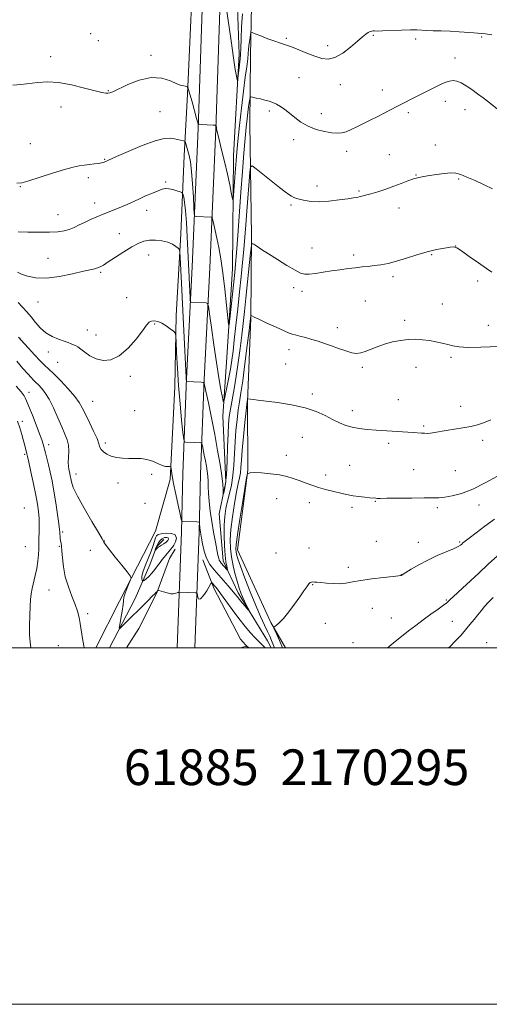
# Model space of a CAD drawing. Extents: x 2169800 to 2172700, y 294800 to 297700.
# Drawn here: x 2172058 to 2172322, y 294800 to 295353 of the extents above; entities that cross this region are included whole.
import ezdxf

# ---------------------------------------------------------------- set-up
doc = ezdxf.new("R2010")
doc.units = 0
doc.header["$MEASUREMENT"] = 0
for name, color, linetype, lineweight in [('BREAKLINE DTM HARD', 7, 'Continuous', 0), ('CONTOUR INDEX', 41, 'Continuous', 13), ('CONTOUR INTERMEDIATE', 44, 'Continuous', 0), ('CONTOUR INTERMEDIATE DEPRESSION', 44, 'Continuous', 0), ('GRID LINE', 7, 'Continuous', 0), ('SPOT ELEVATION DTM', 2, 'Continuous', 13), ('TEXT 20', 7, 'Continuous', 0)]:
    doc.layers.add(name, color=color, linetype=linetype, lineweight=lineweight)
doc.styles.add('Style-WORKING', font='WORKING.shx')

msp = doc.modelspace()

# ---------------------------------------------------------------- linework, layer by layer
at = {"layer": 'BREAKLINE DTM HARD'}
for points in [[(2172167.73, 295474.71, 1062.68), (2172165.41, 295450.45, 1061.74), (2172163.61, 295428.12, 1061.64), (2172161.03, 295375.25, 1062.11), (2172158.2, 295291.54, 1064.05), (2172154.88, 295213.74, 1067.12), (2172151.7, 295151.09, 1069.91), (2172149.64, 295097.81, 1073.03), (2172148.83, 295065.15, 1074.21), (2172146.475, 295000, 1077.649)], [(2172177.68, 295473.76, 1062.68), (2172175.37, 295449.57, 1061.74), (2172173.59, 295427.47, 1061.64), (2172171.02, 295374.84, 1062.11), (2172168.19, 295291.16, 1064.05), (2172164.87, 295213.27, 1067.12), (2172161.69, 295150.64, 1069.91), (2172159.64, 295097.49, 1073.03), (2172158.83, 295064.85, 1074.21), (2172156.484, 295000, 1077.636)], [(2172199.262, 295000, 1075.197), (2172197.26, 295003.97, 1074.92), (2172180.65, 295030.97, 1073.45), (2172172.38, 295048.94, 1071.37), (2172169.98, 295075.28, 1070.52), (2172173.82, 295093.15, 1069.63), (2172172.04, 295130.02, 1068.44), (2172174.43, 295163.17, 1066.41), (2172177.5, 295212.63, 1065.18), (2172178.06, 295276.33, 1063.2), (2172181.19, 295333.16, 1061.55), (2172179.93, 295370.03, 1060.55), (2172182.3, 295399.49, 1059.33), (2172183.54, 295421.59, 1057.96), (2172188.68, 295466.82, 1056.25)], [(2172270.88, 295464.88, 1060.46), (2172244.57, 295466.16, 1060.37), (2172208.77, 295466.48, 1061.31), (2172197.69, 295463.42, 1060.84), (2172192.2, 295438.72, 1061.07), (2172188.52, 295379.26, 1062.68), (2172187.59, 295332.41, 1064.52), (2172187.25, 295293.98, 1066.98), (2172188.28, 295231.32, 1069.81), (2172187.87, 295184.99, 1072.08), (2172185.88, 295138.15, 1074.07), (2172186.07, 295099.72, 1075.96), (2172180.42, 295055.02, 1076.71), (2172199.01, 295014.31, 1077.85), (2172207.263, 295000, 1078.657)], [(2172142.54, 295094.47, 1074.21), (2172145.1, 295146.57, 1072.75), (2172145.98, 295186.57, 1071.75), (2172148.49, 295232.36, 1069.58), (2172150.45, 295276.04, 1066.6), (2172152.33, 295310.77, 1064.1), (2172156.26, 295398.13, 1061.6)], [(2172142.54, 295094.47, 1074.21), (2172134.39, 295065.58, 1075.16), (2172114.04, 295026.27, 1076.43), (2172100.788, 295000, 1077.602)], [(2172108.438, 295000, 1076.549), (2172123.01, 295027.77, 1075.06), (2172131.07, 295046.66, 1072.94), (2172134.84, 295056.63, 1071.75), (2172139.09, 295060.8, 1070.9)], [(2172118.009, 295000, 1077.906), (2172124.96, 295010.91, 1077.19), (2172135.14, 295030.83, 1076.1), (2172142.16, 295050.24, 1074.87), (2172145.36, 295055.48, 1074.68)], [(2172186.352, 295000, 1078.09), (2172182.09, 295004.98, 1077.66), (2172167.07, 295033.55, 1076.43), (2172160.89, 295049.39, 1074.31)]]:
    msp.add_polyline3d(points, dxfattribs=at)
at = {"layer": 'CONTOUR INDEX', "flags": 128}
for points, elevation in [([(2172323.038, 295210.859), (2172320.024, 295212.847), (2172315.515, 295216.031), (2172310.431, 295219.665), (2172306.1, 295222.728), (2172303.432, 295224.44), (2172301.672, 295225.001), (2172299.648, 295224.856), (2172296.43, 295224.359), (2172292.056, 295223.5141), (2172286.808, 295222.235), (2172281.001, 295220.511), (2172275.093, 295218.632), (2172269.575, 295216.963), (2172264.821, 295215.781), (2172260.7349, 295215.015), (2172257.102, 295214.507), (2172253.698, 295214.113), (2172250.269, 295213.746), (2172246.551, 295213.3359), (2172242.355, 295212.827), (2172237.791, 295212.221), (2172233.043, 295211.535), (2172228.335, 295210.808), (2172224.036, 295210.159), (2172220.556, 295209.73), (2172218.065, 295209.686), (2172215.78, 295210.308), (2172212.678, 295211.899), (2172208.0859, 295214.599), (2172202.73, 295217.887), (2172197.684, 295221.075), (2172193.814, 295223.603), (2172191.14, 295225.414), (2172189.472, 295226.578), (2172188.588, 295226.975), (2172188.118, 295225.725), (2172187.662, 295221.755), (2172185.973, 295205.363), (2172185.027, 295196.286), (2172184.218, 295188.698), (2172183.485, 295182.086), (2172182.716, 295175.451), (2172181.821, 295168.056), (2172180.797, 295160.216), (2172179.667, 295152.506), (2172178.469, 295145.434), (2172176.374, 295134.0451), (2172175.718, 295129.8181), (2172175.302, 295125.576), (2172175.035, 295120.124), (2172174.826, 295112.736), (2172174.584, 295104.573), (2172174.22, 295097.265), (2172173.6861, 295092.083), (2172173.097, 295088.849), (2172172.609, 295087.023), (2172172.338, 295086.156), (2172172.241, 295086.159), (2172172.216, 295088.853), (2172172.037, 295091.899), (2172171.526, 295096.5291), (2172170.56, 295102.96), (2172169.195, 295110.862), (2172167.535, 295119.764), (2172165.713, 295129.063), (2172163.991, 295137.6), (2172162.663, 295144.083), (2172161.877, 295147.621), (2172161.19, 295148.942), (2172160.014, 295149.18), (2172151.6541, 295149.5611), (2172151.635, 295149.622), (2172151.544, 295150.515), (2172151.5041, 295151.028), (2172151.459, 295151.857), (2172150.06, 295181.571), (2172148.942, 295204.704), (2172148.227, 295219.0541), (2172148.035, 295222.211), (2172147.732, 295223.569), (2172147.058, 295224.296), (2172145.79, 295225.308), (2172143.861, 295226.543), (2172141.239, 295227.689), (2172137.968, 295228.482), (2172134.386, 295228.849), (2172130.903, 295228.762), (2172127.779, 295228.175), (2172124.6509, 295226.964), (2172121.003, 295224.9891), (2172116.544, 295222.239), (2172111.883, 295219.226), (2172107.853, 295216.594), (2172105.062, 295214.83), (2172103.226, 295213.802), (2172101.839, 295213.2181), (2172100.342, 295212.791), (2172093.93, 295211.322), (2172087.7481, 295209.8879), (2172080.388, 295208.422), (2172073.163, 295207.547), (2172067.152, 295207.706), (2172062.508, 295208.607), (2172059.149, 295209.776), (2172056.948, 295210.826)], 1070), ([(2172064.316, 295000), (2172064.314, 295000.015), (2172063.954, 295003.249), (2172063.691, 295007.343), (2172063.62, 295012.563), (2172063.716, 295018.204), (2172063.9251, 295023.321), (2172064.2089, 295027.235), (2172064.614, 295030.355), (2172065.204, 295033.358), (2172066.885, 295040.59), (2172067.68, 295044.608), (2172068.256, 295048.629), (2172068.619, 295052.322), (2172068.809, 295055.326), (2172068.872, 295057.463), (2172068.876, 295059.287), (2172068.893, 295061.534), (2172068.969, 295064.736), (2172069.028, 295068.594), (2172068.969, 295072.601), (2172068.694, 295076.448), (2172068.118, 295080.603), (2172067.166, 295085.731), (2172065.828, 295092.149), (2172064.382, 295098.771), (2172063.178, 295104.164), (2172062.464, 295107.313), (2172062.096, 295108.88), (2172060.926, 295113.5069), (2172060.215, 295116.266), (2172059.31, 295119.673), (2172058.211, 295123.446), (2172056.919, 295127.242)], 1080), ([(2172326.255, 295051.742), (2172320.987, 295046.893), (2172315.681, 295041.965), (2172306.596, 295033.497), (2172301.336, 295028.6611), (2172299.904, 295027.319), (2172298.914, 295026.342), (2172297.802, 295025.339), (2172295.934, 295023.889), (2172292.869, 295021.687), (2172288.922, 295018.897), (2172284.6, 295015.8), (2172280.336, 295012.639), (2172276.263, 295009.504), (2172272.437, 295006.444), (2172268.89, 295003.518), (2172265.544, 295000.811), (2172264.443, 295000)], 1080)]:
    msp.add_lwpolyline(points, dxfattribs=dict(at, elevation=elevation))
at = {"layer": 'CONTOUR INTERMEDIATE', "flags": 128}
for points, elevation in [([(2172183.141, 295355.753), (2172182.662, 295348.5071), (2172182.369, 295341.767), (2172182.176, 295336.398), (2172182.003, 295332.939), (2172181.805, 295330.631), (2172181.205, 295325.454), (2172180.562, 295319.703), (2172180.394, 295318.315), (2172180.271, 295318.129), (2172180.089, 295318.984), (2172179.741, 295320.904), (2172179.122, 295324.638), (2172178.126, 295331.119), (2172176.7191, 295340.715), (2172173.761, 295361.119)], 1062), ([(2172323.03, 295344.018), (2172319.432, 295344.556), (2172317.064, 295344.822), (2172312.896, 295345.073), (2172304.769, 295345.721), (2172299.735, 295346.0389), (2172294.7171, 295346.225), (2172290.132, 295346.331), (2172286.38, 295346.442), (2172280.998, 295346.766), (2172277.45, 295346.803), (2172272.308, 295346.656), (2172261.7, 295346.22), (2172258.723, 295346.158), (2172257.233, 295346.18), (2172256.4411, 295346.202), (2172255.683, 295346.134), (2172254.786, 295345.882), (2172253.703, 295345.345), (2172252.339, 295344.404), (2172250.418, 295342.85), (2172247.616, 295340.454), (2172243.77, 295337.185), (2172239.364, 295333.8049), (2172235.039, 295331.274), (2172231.247, 295330.318), (2172227.673, 295330.72), (2172223.811, 295332.0301), (2172219.344, 295333.812), (2172214.7141, 295335.696), (2172210.555, 295337.328), (2172207.278, 295338.475), (2172204.414, 295339.386), (2172201.274, 295340.431), (2172197.429, 295341.854), (2172193.49, 295343.391), (2172190.331, 295344.654), (2172188.579, 295345.304), (2172187.882, 295345.203), (2172187.642, 295344.265), (2172187.375, 295342.491), (2172187.058, 295340.231), (2172186.778, 295337.924), (2172186.589, 295335.837), (2172186.396, 295333.5559), (2172186.065, 295330.497), (2172185.493, 295326.136), (2172184.69, 295320.186), (2172183.695, 295312.423), (2172182.57, 295302.932), (2172181.461, 295293.053), (2172180.54, 295284.4379), (2172179.923, 295278.231), (2172179.515, 295273.557), (2172179.171, 295269.031), (2172178.078, 295253.974), (2172177.891, 295251.674), (2172177.721, 295251.353), (2172177.423, 295252.737), (2172176.865, 295255.604), (2172175.971, 295259.94), (2172174.679, 295265.7869), (2172173.004, 295272.937), (2172171.254, 295280.191), (2172169.817, 295286.102), (2172168.975, 295289.616), (2172168.602, 295291.255), (2172168.472, 295291.934), (2172168.294, 295293.097), (2172168.211, 295293.254), (2172167.771, 295293.327), (2172166.598, 295293.38), (2172159.938, 295293.634), (2172158.7321, 295293.804), (2172158.063, 295294.698), (2172157.355, 295297.083), (2172154.827, 295306.374), (2172153.638, 295310.667), (2172152.934, 295313.103), (2172152.627, 295314.0431), (2172152.534, 295314.222), (2172152.443, 295314.328), (2172152.333, 295314.485), (2172152.119, 295314.759), (2172151.75, 295315.061), (2172151.174, 295315.274), (2172150.289, 295315.366), (2172148.795, 295315.653), (2172146.34, 295316.537), (2172142.655, 295318.173), (2172137.793, 295319.731), (2172131.888, 295320.1279), (2172125.232, 295318.659), (2172118.749, 295316.104), (2172110.316, 295312.099), (2172108.614, 295311.432), (2172107.583, 295311.246), (2172106.398, 295311.268), (2172104.275, 295311.629), (2172100.441, 295312.557), (2172094.455, 295314.139), (2172087.222, 295315.894), (2172079.979, 295317.203), (2172073.698, 295317.611), (2172068.29, 295317.338), (2172058.746, 295316.229), (2172054.345, 295315.728)], 1064), ([(2172328.125, 295300.754), (2172321.338, 295306.147), (2172318.194, 295308.605), (2172315.0411, 295310.999), (2172311.796, 295313.352), (2172308.633, 295315.466), (2172305.791, 295317.086), (2172303.425, 295318.02), (2172301.369, 295318.32), (2172299.374, 295318.098), (2172297.191, 295317.44), (2172294.561, 295316.328), (2172291.222, 295314.713), (2172287.073, 295312.622), (2172278.641, 295308.321), (2172273.111, 295305.538), (2172270.847, 295304.368), (2172265.534, 295301.522), (2172262.306, 295299.848), (2172258.671, 295298.046), (2172254.82, 295296.172), (2172250.993, 295294.289), (2172247.402, 295292.476), (2172244.152, 295290.881), (2172241.319, 295289.67), (2172238.874, 295288.973), (2172236.367, 295288.781), (2172233.239, 295289.05), (2172229.132, 295289.756), (2172224.4799, 295290.9511), (2172219.918, 295292.706), (2172215.951, 295295.021), (2172212.563, 295297.604), (2172209.6091, 295300.093), (2172206.9589, 295302.193), (2172204.543, 295303.87), (2172202.307, 295305.16), (2172200.182, 295306.11), (2172198.035, 295306.83), (2172195.715, 295307.443), (2172193.171, 295308.038), (2172190.74, 295308.5739), (2172188.8541, 295308.978), (2172187.813, 295309.146), (2172187.3791, 295308.8711), (2172187.1809, 295307.916), (2172186.915, 295306.116), (2172186.555, 295303.578), (2172186.146, 295300.483), (2172185.716, 295296.874), (2172185.238, 295292.253), (2172184.669, 295285.989), (2172183.98, 295277.6221), (2172183.183, 295267.397), (2172182.3061, 295255.733), (2172180.513, 295231.373), (2172179.793, 295221.728), (2172179.281, 295215.314), (2172178.844, 295210.617), (2172178.299, 295205.496), (2172176, 295184.605), (2172175.595, 295181.328), (2172175.3109, 295181.482), (2172174.905, 295185.197), (2172174.192, 295192.288), (2172173.227, 295201.291), (2172172.123, 295210.424), (2172170.982, 295218.246), (2172169.859, 295224.672), (2172168.8, 295229.956), (2172167.8501, 295234.295), (2172167.066, 295237.657), (2172166.507, 295239.953), (2172166.185, 295241.173), (2172165.917, 295241.629), (2172165.474, 295241.709), (2172157.149, 295242.073), (2172156.396, 295242.285), (2172156.065, 295243.531), (2172155.872, 295246.881), (2172155.581, 295252.929), (2172155.148, 295260.367), (2172154.578, 295267.416), (2172153.89, 295272.686), (2172153.156, 295276.3479), (2172152.462, 295278.9659), (2172151.13, 295283.594), (2172150.934, 295284.151), (2172150.632, 295284.4031), (2172149.9649, 295284.565), (2172144.996, 295285.584), (2172142.611, 295285.96), (2172139.242, 295285.807), (2172134.0981, 295284.55), (2172126.843, 295281.883), (2172118.974, 295278.5859), (2172112.443, 295275.706), (2172105.457, 295272.5679), (2172104.919, 295272.352), (2172104.034, 295272.115), (2172102.509, 295271.8531), (2172100.169, 295271.561), (2172097.3131, 295271.238), (2172094.358, 295270.883), (2172091.507, 295270.449), (2172088.105, 295269.703), (2172083.283, 295268.365), (2172076.601, 295266.304), (2172063.161, 295262.036), (2172059.248, 295260.949), (2172056.536, 295260.785)], 1066), ([(2172323.451, 295257.626), (2172318.731, 295259.916), (2172313.624, 295262.235), (2172309.06, 295264.233), (2172305.674, 295265.628), (2172302.924, 295266.396), (2172299.973, 295266.583), (2172296.228, 295266.2661), (2172292.073, 295265.66), (2172288.138, 295265.014), (2172284.874, 295264.498), (2172282.026, 295263.97), (2172279.159, 295263.209), (2172275.913, 295262.057), (2172272.21, 295260.608), (2172268.044, 295259.017), (2172263.5, 295257.435), (2172259.019, 295255.991), (2172255.1319, 295254.809), (2172252.234, 295253.976), (2172250.17, 295253.428), (2172248.645, 295253.065), (2172247.289, 295252.782), (2172245.422, 295252.467), (2172242.286, 295252.003), (2172237.437, 295251.342), (2172231.677, 295250.701), (2172226.124, 295250.365), (2172221.665, 295250.529), (2172218.273, 295251.043), (2172215.691, 295251.667), (2172213.676, 295252.22), (2172212.036, 295252.764), (2172210.592, 295253.418), (2172209.105, 295254.342), (2172207.085, 295255.855), (2172203.985, 295258.315), (2172190.756, 295268.889), (2172188.537, 295270.482), (2172187.632, 295269.933), (2172187.265, 295266.771), (2172185.602, 295244.998), (2172185.04, 295237.483), (2172184.497, 295230.457), (2172183.914, 295223.505), (2172183.237, 295216.245), (2172182.449, 295208.412), (2172181.536, 295199.773), (2172180.512, 295190.318), (2172179.477, 295180.936), (2172178.557, 295172.744), (2172177.823, 295166.484), (2172177.143, 295161.408), (2172176.331, 295156.4), (2172175.276, 295150.714), (2172174.166, 295145.096), (2172173.266, 295140.667), (2172172.744, 295138.356), (2172172.391, 295138.335), (2172171.905, 295140.584), (2172171.054, 295145.061), (2172169.881, 295151.624), (2172168.499, 295160.105), (2172167.038, 295170.047), (2172165.689, 295179.821), (2172164.663, 295187.509), (2172164.061, 295191.738), (2172163.5589, 295193.3091), (2172162.727, 295193.569), (2172154.402, 295193.956), (2172154.028, 295194.063), (2172153.862, 295194.699), (2172153.762, 295196.412), (2172152.112, 295230.725), (2172151.683, 295238.6339), (2172151.197, 295245.499), (2172150.6769, 295250.197), (2172150.191, 295252.987), (2172149.818, 295254.477), (2172149.562, 295255.227), (2172149.114, 295255.615), (2172148.093, 295255.974), (2172146.262, 295256.541), (2172143.98, 295257.178), (2172141.752, 295257.65), (2172139.91, 295257.755), (2172138.092, 295257.412), (2172135.761, 295256.573), (2172132.555, 295255.236), (2172128.81, 295253.595), (2172125.036, 295251.889), (2172118.459, 295248.863), (2172115.327, 295247.492), (2172112.042, 295246.15), (2172105.031, 295243.381), (2172101.399, 295241.886), (2172097.836, 295240.3419), (2172094.496, 295238.799), (2172091.479, 295237.314), (2172088.6769, 295235.971), (2172085.927, 295234.862), (2172083.014, 295234.06), (2172079.503, 295233.546), (2172074.908, 295233.284), (2172069.024, 295233.2289), (2172062.762, 295233.319), (2172057.317, 295233.485)], 1068), ([(2172332.7, 295169.385), (2172316.813, 295168.724), (2172309.652, 295168.5921), (2172304.648, 295168.848), (2172301.214, 295169.415), (2172298.337, 295170.159), (2172295.19, 295170.954), (2172291.71, 295171.724), (2172288.019, 295172.404), (2172284.212, 295172.9209), (2172280.26, 295173.182), (2172276.105, 295173.0869), (2172271.7269, 295172.564), (2172267.262, 295171.655), (2172262.882, 295170.426), (2172258.76, 295168.977), (2172251.9489, 295166.291), (2172249.464, 295165.5081), (2172247.168, 295165.265), (2172244.499, 295165.632), (2172241.059, 295166.618), (2172237.099, 295167.9951), (2172233.035, 295169.477), (2172229.193, 295170.831), (2172225.544, 295172.036), (2172221.972, 295173.125), (2172218.441, 295174.116), (2172215.238, 295174.963), (2172212.734, 295175.605), (2172211.056, 295176.063), (2172209.367, 295176.681), (2172206.587, 295177.883), (2172202.059, 295179.915), (2172196.814, 295182.299), (2172192.303, 295184.379), (2172189.623, 295185.656), (2172188.442, 295186.262), (2172187.94, 295186.575), (2172187.885, 295186.553), (2172187.862, 295186.404), (2172187.7, 295184.893), (2172186.876, 295178.158), (2172185.828, 295169.678), (2172184.531, 295159.409), (2172183.269, 295149.915), (2172182.264, 295143.084), (2172181.468, 295138.116), (2172180.772, 295133.538), (2172180.094, 295128.182), (2172179.475, 295122.082), (2172178.988, 295115.5789), (2172178.657, 295108.998), (2172178.323, 295102.61), (2172177.778, 295096.674), (2172176.884, 295091.378), (2172175.791, 295086.637), (2172174.719, 295082.294), (2172173.854, 295078.149), (2172173.252, 295073.822), (2172172.932, 295068.888), (2172172.9, 295063.141), (2172173.096, 295057.248), (2172173.446, 295052.094), (2172173.872, 295048.364), (2172174.294, 295045.945), (2172174.788, 295043.823), (2172174.719, 295043.709), (2172174.357, 295044.085), (2172171.194, 295047.629), (2172170.589, 295048.426), (2172170.127, 295049.273), (2172169.778, 295050.3451), (2172169.399, 295052.084), (2172167.935, 295059.42), (2172166.887, 295064.915), (2172165.881, 295070.872), (2172165.087, 295076.731), (2172164.521, 295082.1401), (2172164.163, 295086.796), (2172163.974, 295090.513), (2172163.851, 295093.557), (2172163.675, 295096.311), (2172163.35, 295099.097), (2172162.888, 295102.004), (2172162.324, 295105.062), (2172161.704, 295108.223), (2172160.668, 295113.329), (2172160.4, 295114.531), (2172160.167, 295114.98), (2172159.767, 295115.061), (2172156.452, 295115.1961), (2172151.437, 295115.364), (2172150.629, 295115.588), (2172150.19, 295116.996), (2172149.741, 295120.793), (2172149.0039, 295127.764), (2172148.099, 295137), (2172147.242, 295147.171), (2172146.607, 295157.012), (2172146.189, 295165.523), (2172145.94, 295171.769), (2172145.763, 295175.188), (2172145.364, 295176.718), (2172144.401, 295177.671), (2172142.65, 295179.063), (2172140.363, 295180.735), (2172137.91, 295182.235), (2172135.614, 295183.192), (2172133.617, 295183.573), (2172132.016, 295183.43), (2172130.777, 295182.724), (2172129.353, 295181.065), (2172127.065, 295177.9751), (2172123.451, 295173.292), (2172118.897, 295168.121), (2172114.003, 295163.881), (2172109.283, 295161.668), (2172104.909, 295161.2839), (2172100.966, 295162.204), (2172097.533, 295163.912), (2172094.661, 295165.903), (2172092.395, 295167.681), (2172090.729, 295168.873), (2172089.451, 295169.605), (2172088.299, 295170.131), (2172087.012, 295170.671), (2172085.334, 295171.318), (2172083.011, 295172.133), (2172079.911, 295173.197), (2172076.378, 295174.667), (2172072.8799, 295176.722), (2172069.782, 295179.446), (2172067.054, 295182.561), (2172064.561, 295185.696), (2172062.175, 295188.565), (2172059.77, 295191.228), (2172057.224, 295193.828)], 1072), ([(2172322.55, 295128.02), (2172318.416, 295126.321), (2172314.947, 295125.178), (2172311.277, 295124.312), (2172306.799, 295123.497), (2172297.399, 295121.987), (2172290.8381, 295120.8499), (2172288.597, 295120.523), (2172286.792, 295120.396), (2172285.195, 295120.42), (2172283.567, 295120.527), (2172278.995, 295120.851), (2172264.072, 295121.85), (2172258.215, 295122.253), (2172253.106, 295122.643), (2172248.701, 295123.122), (2172244.778, 295123.824), (2172241.117, 295124.864), (2172237.504, 295126.2871), (2172233.726, 295128.122), (2172229.536, 295130.34), (2172224.5309, 295132.672), (2172218.273, 295134.7919), (2172210.64, 295136.441), (2172202.765, 295137.634), (2172191.718, 295138.9841), (2172189.236, 295139.304), (2172186.017, 295139.778), (2172185.95, 295139.726), (2172185.921, 295139.561), (2172185.7381, 295138.137), (2172185.5721, 295136.679), (2172185.17, 295133.032), (2172184.47, 295126.545), (2172183.648, 295118.588), (2172182.94, 295111.034), (2172182.512, 295105.339), (2172182.25, 295101.279), (2172181.966, 295098.212), (2172181.502, 295095.46), (2172180.81, 295092.191), (2172179.8699, 295087.539), (2172178.709, 295080.999), (2172177.552, 295073.517), (2172176.668, 295066.401), (2172176.279, 295060.618), (2172176.393, 295055.768), (2172176.97, 295051.109), (2172177.938, 295046.121), (2172179.115, 295041.164), (2172180.288, 295036.822), (2172181.303, 295033.501), (2172182.233, 295030.908), (2172183.209, 295028.574), (2172184.306, 295026.171), (2172185.3739, 295023.926), (2172186.211, 295022.205), (2172186.634, 295021.305), (2172186.543, 295021.249), (2172185.86, 295021.986), (2172184.5789, 295023.417), (2172182.974, 295025.24), (2172181.393, 295027.102), (2172180.069, 295028.76), (2172178.7751, 295030.416), (2172177.172, 295032.383), (2172175.021, 295034.882), (2172172.475, 295037.757), (2172169.788, 295040.759), (2172167.196, 295043.724), (2172164.873, 295046.828), (2172162.976, 295050.331), (2172161.616, 295054.335), (2172160.715, 295058.313), (2172160.149, 295061.58), (2172159.593, 295064.946), (2172159.444, 295066.018), (2172159.298, 295067.3201), (2172159.056, 295069.79), (2172158.948, 295070.403), (2172158.571, 295070.639), (2172157.604, 295070.7), (2172149.271, 295070.9529), (2172149.03, 295071.108), (2172148.73, 295072.152), (2172148.112, 295074.9791), (2172147.022, 295080.08), (2172145.706, 295086.33), (2172144.516, 295092.197), (2172143.722, 295096.472), (2172143.277, 295099.2169), (2172143.057, 295100.814), (2172142.928, 295101.62), (2172142.719, 295101.893), (2172142.251, 295101.869), (2172141.367, 295101.783), (2172139.995, 295101.874), (2172138.086, 295102.382), (2172135.623, 295103.433), (2172132.727, 295104.701), (2172129.549, 295105.7461), (2172126.223, 295106.246), (2172122.799, 295106.359), (2172119.305, 295106.363), (2172115.8, 295106.501), (2172112.448, 295106.886), (2172109.442, 295107.596), (2172106.953, 295108.668), (2172105.056, 295109.971), (2172103.802, 295111.329), (2172103.137, 295112.696), (2172102.578, 295114.529), (2172101.536, 295117.412), (2172099.622, 295121.668), (2172097.24, 295126.574), (2172094.995, 295131.1459), (2172093.265, 295134.699), (2172091.536, 295137.749), (2172089.067, 295141.11), (2172085.394, 295145.322), (2172081.16, 295149.806), (2172077.286, 295153.709), (2172074.416, 295156.464), (2172072.09, 295158.651), (2172069.576, 295161.139), (2172066.39, 295164.503), (2172063.052, 295168.134), (2172058.707, 295172.9369), (2172057.459, 295174.357)], 1074), ([(2172195.856, 295000), (2172195.813, 295000.041), (2172195.0059, 295000.8789), (2172194.254, 295001.704), (2172193.522, 295002.473), (2172191.664, 295004.229), (2172190.031, 295005.886), (2172187.641, 295008.482), (2172184.594, 295012.014), (2172181.066, 295016.41), (2172177.291, 295021.461), (2172173.719, 295026.435), (2172170.86, 295030.466), (2172169.068, 295032.936), (2172168.082, 295034.208), (2172167.489, 295034.895), (2172166.101, 295036.445), (2172165.856, 295036.592), (2172165.473, 295036.135), (2172163.112, 295032.1091), (2172161.298, 295029.319), (2172159.671, 295027.484), (2172158.611, 295027.423), (2172158.043, 295028.532), (2172157.626, 295030.639), (2172157.3749, 295030.933), (2172156.808, 295030.991), (2172147.851, 295031.23), (2172147.55, 295031.218), (2172147.313, 295031.168), (2172146.934, 295031.073), (2172146.418, 295030.925), (2172145.824, 295030.718), (2172145.16, 295030.473), (2172144.251, 295030.32), (2172142.871, 295030.411), (2172140.921, 295030.839), (2172138.812, 295031.436), (2172136.112, 295032.273), (2172135.727, 295032.339), (2172135.594, 295032.229), (2172135.441, 295031.998), (2172135.223, 295031.6969), (2172134.955, 295031.378), (2172134.593, 295031.022), (2172133.87, 295030.338), (2172132.463, 295028.967), (2172130.159, 295026.67), (2172115.487, 295011.921), (2172114.326, 295010.839), (2172114.0231, 295011.116), (2172114.318, 295012.989), (2172114.953, 295016.465), (2172115.674, 295020.628), (2172116.228, 295024.331), (2172116.626, 295028.445), (2172117.0561, 295030.242), (2172117.978, 295032.747), (2172119.13, 295035.501), (2172120.132, 295037.78), (2172120.603, 295039.158), (2172120.174, 295040.408), (2172118.479, 295042.601), (2172115.387, 295046.417), (2172111.713, 295050.975), (2172108.509, 295055.002), (2172106.575, 295057.529), (2172105.695, 295058.798), (2172105.4, 295059.354), (2172105.186, 295059.835), (2172104.397, 295061.26), (2172102.342, 295064.743), (2172098.655, 295070.898), (2172094.278, 295078.346), (2172090.477, 295085.2081), (2172088.209, 295090.037), (2172087.179, 295093.098), (2172086.779, 295095.09), (2172086.501, 295096.6149), (2172086.23, 295097.899), (2172085.662, 295100.306), (2172085.442, 295101.853), (2172085.384, 295104.009), (2172085.519, 295106.942), (2172085.633, 295110.318), (2172085.453, 295113.682), (2172084.752, 295116.758), (2172083.507, 295119.982), (2172081.744, 295123.974), (2172079.5269, 295129.086), (2172077.059, 295134.619), (2172074.58, 295139.607), (2172072.305, 295143.299), (2172070.349, 295145.798), (2172068.799, 295147.4221), (2172066.781, 295149.342), (2172065.805, 295150.3079), (2172064.484, 295151.712), (2172062.607, 295153.806), (2172059.974, 295156.828), (2172056.511, 295160.863)], 1076), ([(2172094.299, 295000), (2172094.064, 295001.201), (2172093.369, 295005.33), (2172092.079, 295013.614), (2172091.446, 295017.124), (2172090.606, 295020.521), (2172089.318, 295024.359), (2172087.462, 295029.036), (2172085.416, 295034.356), (2172083.682, 295039.968), (2172082.63, 295045.502), (2172082.108, 295050.496), (2172081.833, 295054.464), (2172081.573, 295057.096), (2172081.307, 295058.776), (2172081.068, 295060.063), (2172080.88, 295061.397), (2172080.748, 295062.731), (2172080.668, 295063.898), (2172080.615, 295064.914), (2172080.469, 295066.519), (2172080.086, 295069.634), (2172079.369, 295074.834), (2172078.406, 295081.31), (2172077.331, 295087.905), (2172076.259, 295093.682), (2172075.225, 295098.587), (2172074.246, 295102.786), (2172073.339, 295106.417), (2172072.5291, 295109.516), (2172071.252, 295114.284), (2172070.5, 295116.731), (2172069.276, 295120.204), (2172067.402, 295125.136), (2172065.243, 295130.623), (2172063.2961, 295135.427), (2172061.946, 295138.606), (2172061.11, 295140.413), (2172060.594, 295141.396), (2172060.0971, 295142.179), (2172058.897, 295143.683), (2172056.171, 295146.899)], 1078), ([(2172326.1669, 295096.3471), (2172319.379, 295092.593), (2172312.358, 295089.142), (2172306.11, 295086.726), (2172300.873, 295085.2749), (2172296.687, 295084.519), (2172293.383, 295084.203), (2172289.94, 295084.138), (2172285.124, 295084.15), (2172278.223, 295084.103), (2172264.216, 295083.933), (2172260.425, 295083.905), (2172258.697, 295083.922), (2172257.993, 295083.963), (2172254.596, 295084.277), (2172251.829, 295084.545), (2172248.509, 295084.906), (2172245.234, 295085.3419), (2172242.429, 295085.846), (2172239.826, 295086.437), (2172233.577, 295087.984), (2172229.768, 295088.964), (2172225.833, 295090.079), (2172222.007, 295091.314), (2172218.349, 295092.607), (2172214.878, 295093.886), (2172211.539, 295095.084), (2172207.994, 295096.155), (2172203.833, 295097.058), (2172198.879, 295097.754), (2172193.881, 295098.199), (2172189.819, 295098.354), (2172187.4111, 295098.209), (2172186.325, 295097.898), (2172185.965, 295097.589), (2172185.786, 295097.164), (2172185.453, 295095.3701), (2172184.6779, 295090.671), (2172183.305, 295082.2579), (2172181.694, 295072.248), (2172180.335, 295063.487), (2172179.601, 295058.112), (2172179.398, 295055.419), (2172179.516, 295053.995), (2172179.833, 295052.523), (2172180.5821, 295050.0639), (2172182.087, 295045.776), (2172184.53, 295039.198), (2172187.536, 295031.393), (2172190.589, 295023.804), (2172193.261, 295017.594), (2172195.458, 295012.808), (2172197.1769, 295009.21), (2172198.4539, 295006.494), (2172199.507, 295004.065), (2172200.597, 295001.2591), (2172201.051, 295000)], 1076), ([(2172324.579, 295072.228), (2172319.2039, 295068.289), (2172314.248, 295064.577), (2172310.381, 295061.632), (2172308.057, 295059.826), (2172306.88, 295058.8661), (2172306.237, 295058.29), (2172305.5271, 295057.689), (2172304.182, 295056.857), (2172301.646, 295055.64), (2172292.4791, 295051.784), (2172287.089, 295049.318), (2172282.067, 295046.685), (2172277.836, 295044.221), (2172274.753, 295042.309), (2172272.1069, 295040.618), (2172271.824, 295040.538), (2172270.635, 295040.378), (2172267.633, 295040.0359), (2172262.319, 295039.443), (2172255.804, 295038.671), (2172249.603, 295037.823), (2172244.849, 295037.012), (2172241.14, 295036.367), (2172237.695, 295036.025), (2172233.949, 295036.064), (2172230.225, 295036.343), (2172227.068, 295036.661), (2172224.877, 295036.861), (2172223.48, 295036.951), (2172222.563, 295036.979), (2172221.84, 295036.947), (2172221.133, 295036.655), (2172220.295, 295035.856), (2172219.171, 295034.329), (2172217.577, 295031.959), (2172215.322, 295028.658), (2172212.342, 295024.492), (2172209.072, 295020.144), (2172206.074, 295016.448), (2172203.795, 295014.037), (2172202.229, 295012.7141), (2172201.258, 295012.077), (2172200.786, 295011.709), (2172200.815, 295011.125), (2172201.371, 295009.825), (2172202.443, 295007.434), (2172203.89, 295004.083), (2172205.545, 295000)], 1078), ([(2172137.572, 295064.087), (2172140.312, 295064.365), (2172143.286, 295064.222), (2172145.458, 295063.369), (2172146.0859, 295061.663), (2172145.5879, 295059.576), (2172144.676, 295057.728), (2172143.917, 295056.571), (2172143.2991, 295055.875), (2172142.671, 295055.241), (2172141.911, 295054.357), (2172140.092, 295052.077), (2172139.114, 295050.882), (2172138.059, 295049.568), (2172136.8661, 295047.979), (2172135.494, 295046.029), (2172133.966, 295043.907), (2172132.324, 295041.873), (2172130.637, 295040.152), (2172129.101, 295038.817), (2172127.939, 295037.904), (2172127.299, 295037.439), (2172127.017, 295037.401), (2172126.85, 295037.757), (2172126.652, 295038.534), (2172126.661, 295039.994), (2172127.214, 295042.463), (2172128.51, 295046.082), (2172131.8441, 295054.296), (2172133.039, 295057.529), (2172134.416, 295061.686), (2172134.952, 295062.858), (2172135.853, 295063.609), (2172137.572, 295064.087)], 1074), ([(2172323.821, 295028.228), (2172321.157, 295025.594), (2172318.9871, 295023.182), (2172317.101, 295020.862), (2172315.216, 295018.468), (2172313.102, 295015.866), (2172310.764, 295013.065), (2172308.262, 295010.111), (2172305.624, 295007.042), (2172302.7429, 295003.875), (2172299.478, 295000.621), (2172298.784, 295000)], 1082), ([(2172186.779, 295000), (2172186.7, 295000.0651), (2172185.66, 295000.887), (2172185.409, 295000.9619), (2172184.584, 295000.7639), (2172182.081, 295000)], 1078)]:
    msp.add_lwpolyline(points, dxfattribs=dict(at, elevation=elevation))
at = {"layer": 'CONTOUR INTERMEDIATE DEPRESSION', "elevation": 1072, "flags": 128}
msp.add_lwpolyline([(2172138.107, 295061.278), (2172139.392, 295061.861), (2172140.562, 295061.989), (2172141.35, 295061.711), (2172141.5429, 295061.091), (2172141.163, 295060.244), (2172140.287, 295059.2971), (2172139.033, 295058.373), (2172137.6799, 295057.554), (2172136.549, 295056.916), (2172135.868, 295056.501), (2172135.508, 295056.212), (2172134.121, 295054.631), (2172134.094, 295054.681), (2172134.174, 295054.994), (2172134.353, 295055.601), (2172134.673, 295056.485), (2172135.192, 295057.619), (2172135.953, 295058.939), (2172136.936, 295060.24), (2172138.107, 295061.278)], dxfattribs=at)
at = {"layer": 'GRID LINE', "flags": 128}
for points in [[(2169800, 294800), (2172700, 294800), (2172700, 297700), (2169800, 297700), (2169800, 294800)], [(2170000, 295000), (2172500, 295000), (2172500, 297500), (2170000, 297500), (2170000, 295000)]]:
    msp.add_lwpolyline(points, dxfattribs=at)
at = {"layer": 'SPOT ELEVATION DTM'}
for p in [(2172097.88, 295344.7, 1063.39), (2172256.5, 295343.66, 1064.18), (2172317.4, 295342.81, 1064.17), (2172102.16, 295340.67, 1063.51), (2172207.67, 295342.05, 1063.83), (2172230.94, 295337.89, 1063.53), (2172280.38, 295341.61, 1064.45), (2172075.46, 295331.83, 1063.58), (2172131.81, 295332.53, 1063.59), (2172302.48, 295331.03, 1065.46), (2172214.77, 295320.07, 1064.81), (2172237.99, 295316.05, 1064.63), (2172107.91, 295312.63, 1063.92), (2172261.61, 295313.04, 1065.38), (2172081.26, 295303.61, 1064.49), (2172296.88, 295306.62, 1066.53), (2172136.84, 295300.99, 1065.02), (2172198.29, 295301.34, 1066.36), (2172227.32, 295299.84, 1065.4), (2172276.27, 295300.37, 1066.32), (2172308.07, 295302.06, 1066.68), (2172064.16, 295283.04, 1065.25), (2172211.9, 295285.16, 1066.49), (2172291.28, 295282.27, 1067.52), (2172241.54, 295278.72, 1066.51), (2172265.46, 295276.79, 1067.11), (2172105.89, 295274.11, 1065.91), (2172280.56, 295265.29, 1067.95), (2172096.64, 295263.79, 1066.33), (2172140, 295261.36, 1067.81), (2172304.52, 295263.05, 1068.14), (2172058.54, 295258.77, 1066.06), (2172224.89, 295259.14, 1067.53), (2172248.55, 295256.3, 1067.83), (2172100.22, 295249.65, 1067.36), (2172210.38, 295248.61, 1068.21), (2172079.6, 295243.14, 1067.18), (2172129.34, 295245.49, 1068.57), (2172271, 295246.8, 1068.61), (2172114.03, 295232.53, 1069.15), (2172222.19, 295224.41, 1069.22), (2172289.38, 295220.62, 1070.14), (2172302.69, 295225.58, 1069.99), (2172073.96, 295218.57, 1069.16), (2172130.58, 295220.53, 1070.8), (2172245.62, 295220.52, 1069.64), (2172103.59, 295210.74, 1070.21), (2172267.56, 295208.37, 1070.35), (2172315.15, 295205.84, 1070.42), (2172211.8, 295202.22, 1070.42), (2172216.62, 295200.02, 1070.47), (2172068.31, 295194.1, 1070.76), (2172118.07, 295196.45, 1071.45), (2172252.12, 295194.61, 1070.97), (2172295.22, 295193.04, 1071.21), (2172274.11, 295183.73, 1071.72), (2172096.06, 295178.37, 1071.27), (2172133.92, 295181.68, 1072.11), (2172236.31, 295179.77, 1071.39), (2172321.16, 295181.09, 1071.34), (2172058.2, 295173.71, 1073.97), (2172100.87, 295175.56, 1071.31), (2172074.1, 295166.02, 1072.64), (2172209.16, 295167.37, 1072.55), (2172079.5, 295160.16, 1072.87), (2172300.18, 295163.13, 1072.24), (2172207.31, 295159.22, 1073.03), (2172250.46, 295157.41, 1072.29), (2172280.42, 295157.41, 1072.46), (2172120.26, 295152.42, 1072.36), (2172063.41, 295143.43, 1077.27), (2172099.13, 295138.29, 1073.08), (2172222.39, 295142.48, 1073.66), (2172270.69, 295139.22, 1073.07), (2172122.63, 295133.06, 1073.04), (2172244.86, 295133.06, 1073.48), (2172305.54, 295135.57, 1073.39), (2172059.64, 295127.09, 1079.6), (2172284.88, 295124.5, 1073.79), (2172216.81, 295118.2, 1074.86), (2172317.93, 295116.56, 1074.42), (2172074.44, 295113.98, 1077.41), (2172106.09, 295115.06, 1073.65), (2172265.11, 295114.88, 1074.36), (2172060.99, 295108.66, 1080.22), (2172207.83, 295108.11, 1075.45), (2172243.38, 295102.44, 1075.11), (2172279.29, 295099.95, 1075.08), (2172302.59, 295099.49, 1075.01), (2172089.72, 295097.6, 1075.37), (2172132.26, 295097.42, 1074.34), (2172229.81, 295096.93, 1075.59), (2172113.21, 295092.46, 1074.63), (2172202.24, 295083.7, 1076.7), (2172060.67, 295078.57, 1081.52), (2172128.52, 295081.13, 1075.37), (2172220.58, 295081.46, 1076.49), (2172244.6, 295078.88, 1076.33), (2172257.63, 295082.26, 1076.09), (2172292.53, 295078.68, 1076.33), (2172315.78, 295080.14, 1076.58), (2172082.19, 295065.02, 1077.73), (2172061.31, 295056.89, 1081.26), (2172080.31, 295056.92, 1078.15), (2172105.68, 295059.9, 1075.97), (2172220.49, 295056.11, 1077.37), (2172258.18, 295059.87, 1077.04), (2172281.76, 295059.25, 1077.22), (2172304.96, 295059.49, 1077.81), (2172097.78, 295054.82, 1076.49), (2172201.87, 295053.27, 1077.46), (2172242.48, 295045.14, 1077.71), (2172272.22, 295041.06, 1077.98), (2172222.46, 295035.48, 1078.05), (2172074.65, 295032.52, 1078.77), (2172256.07, 295022.29, 1078.61), (2172297.55, 295026.84, 1079.85), (2172096.27, 295019.24, 1077.71), (2172266.65, 295016.76, 1079), (2172229.64, 295013.8, 1078.64), (2172300.91, 295014.98, 1080.93), (2172079.73, 295001.19, 1078.84), (2172245.18, 295002.86, 1079.2), (2172320.13, 295002.93, 1083.67)]:
    msp.add_point(p, dxfattribs=at)

# ---------------------------------------------------------------- texts
at = {"layer": 'TEXT 20', "style": 'Style-WORKING'}
msp.add_text('61885  2170295', height=20, dxfattribs=at).set_placement((2172116.551, 294923.026))

doc.saveas('drawing.dxf')
